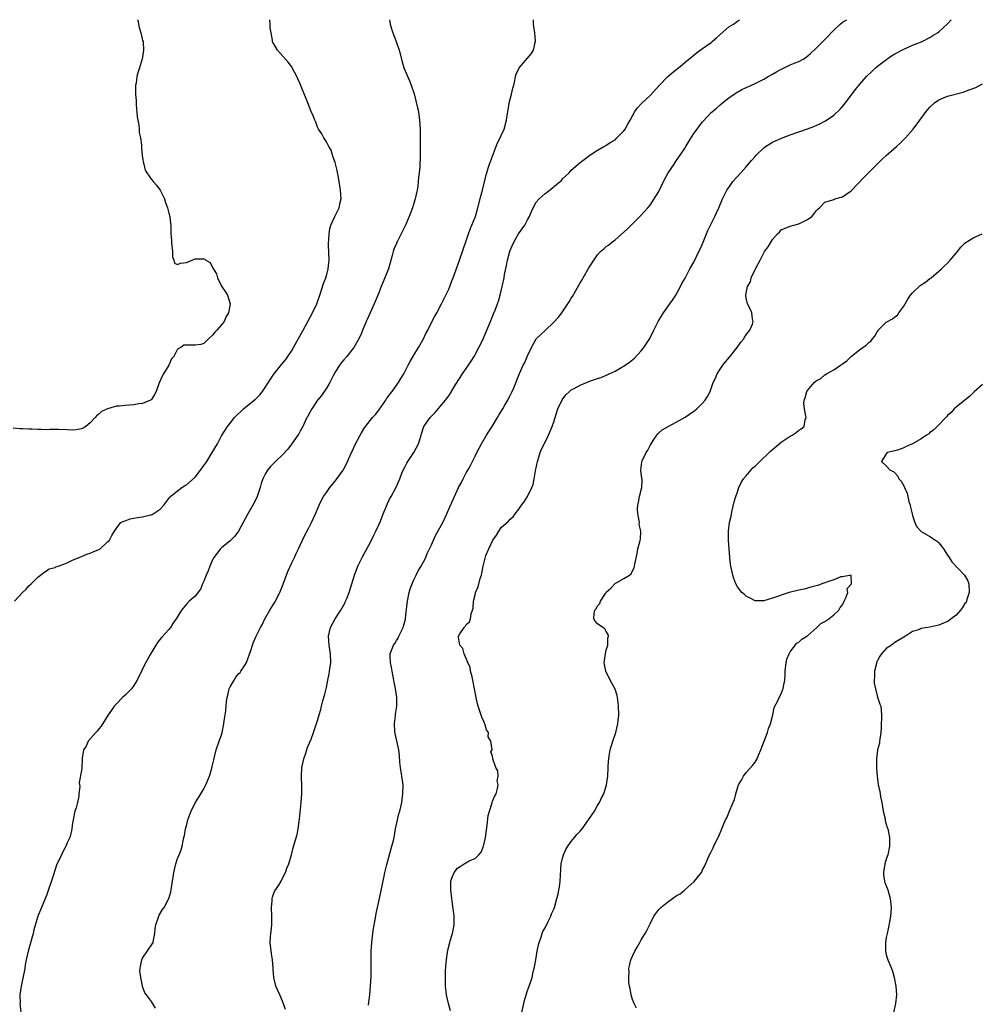
# Model space of a CAD drawing. Units: inches. Extents: x 2508000 to 2510892, y 1491000 to 1494000.
# Drawn here: x 2509155 to 2509374, y 1493775 to 1494000 of the extents above; entities that cross this region are included whole.
import ezdxf

# ---------------------------------------------------------------- set-up
doc = ezdxf.new("R2010")
doc.units = ezdxf.units.IN
doc.header["$MEASUREMENT"] = 0
doc.layers.add('LD25081491_10ft', color=63, linetype='Continuous')

msp = doc.modelspace()

# ---------------------------------------------------------------- linework, layer by layer
at = {"layer": 'LD25081491_10ft'}
for points, elevation in [([(2509181.84, 1494000), (2509181.87, 1493999.87), (2509182.21, 1493998.21), (2509182.59, 1493997), (2509183, 1493995.27), (2509183.08, 1493995), (2509183.21, 1493993), (2509182.89, 1493991), (2509182.85, 1493990.85), (2509182.28, 1493989), (2509181.94, 1493988.06), (2509181.69, 1493987), (2509181.5, 1493985.5), (2509181.4, 1493985), (2509181.36, 1493984.64), (2509181.38, 1493983), (2509181.51, 1493981.51), (2509181.48, 1493981), (2509181.49, 1493980.51), (2509181.77, 1493977.77), (2509181.89, 1493977), (2509182.14, 1493975.86), (2509182.22, 1493975), (2509182.24, 1493974.24), (2509182.51, 1493973), (2509182.72, 1493971.28), (2509182.73, 1493970.73), (2509182.92, 1493969), (2509183, 1493968.42), (2509183.18, 1493967.18), (2509183.25, 1493967), (2509183.6, 1493965.6), (2509183.95, 1493965), (2509185, 1493963.44), (2509185.38, 1493963), (2509186.16, 1493962.16), (2509187.04, 1493961.04), (2509188, 1493959), (2509188.22, 1493958.23), (2509188.66, 1493957), (2509189, 1493955.76), (2509189.24, 1493955), (2509189.36, 1493953.36), (2509189.46, 1493953), (2509189.43, 1493951.43), (2509189.41, 1493951), (2509189.61, 1493949.61), (2509189.59, 1493949), (2509189.83, 1493947), (2509189.79, 1493945.79), (2509190.12, 1493945), (2509190.3, 1493944.3), (2509191, 1493944.02), (2509191.65, 1493944.35), (2509193, 1493944.44), (2509194.31, 1493945), (2509195, 1493945.32), (2509195.35, 1493945.35), (2509197, 1493945.28), (2509197.25, 1493945.25), (2509197.48, 1493945), (2509198.44, 1493944.44), (2509199, 1493943.36), (2509199.92, 1493941.92), (2509200.11, 1493941), (2509201, 1493939.04), (2509201.83, 1493937.83), (2509202.38, 1493937), (2509202.99, 1493934.99), (2509202.65, 1493933), (2509202.01, 1493931.99), (2509201.62, 1493931), (2509201, 1493930.22), (2509199.96, 1493929), (2509199.49, 1493928.51), (2509199, 1493927.84), (2509198.09, 1493927), (2509197.55, 1493926.45), (2509197, 1493925.94), (2509196.29, 1493925.71), (2509195, 1493925.54), (2509193.54, 1493925.54), (2509193, 1493925.59), (2509192.43, 1493925.57), (2509191.74, 1493925), (2509191, 1493924.63), (2509190.11, 1493923), (2509189.59, 1493922.41), (2509189.02, 1493921), (2509187.75, 1493919), (2509187.49, 1493918.51), (2509187, 1493917.39), (2509186.85, 1493917.15), (2509186.7, 1493916.7), (2509186.06, 1493915), (2509185.72, 1493914.28), (2509185, 1493913.16), (2509184.92, 1493913.08), (2509184.8, 1493913), (2509183, 1493912.21), (2509182.12, 1493912.12), (2509181, 1493911.95), (2509179, 1493911.81), (2509177.64, 1493911.64), (2509177, 1493911.59), (2509175, 1493911.03), (2509173.63, 1493910.37), (2509173, 1493909.82), (2509172.52, 1493909.48), (2509172.17, 1493909), (2509171, 1493907.79), (2509170.01, 1493907), (2509169.42, 1493906.58), (2509169, 1493906.45), (2509167.79, 1493906.21), (2509167, 1493906.15), (2509165.78, 1493906.22), (2509163.71, 1493906.29), (2509163, 1493906.26), (2509161.75, 1493906.25), (2509161, 1493906.2), (2509159.72, 1493906.28), (2509159, 1493906.26), (2509157.63, 1493906.37), (2509157, 1493906.34), (2509155.53, 1493906.47), (2509155, 1493906.44), (2509153.38, 1493906.62)], 8040), ([(2509153.67, 1493867), (2509155.54, 1493869), (2509156.27, 1493869.73), (2509157, 1493870.53), (2509157.5, 1493871), (2509159, 1493872.55), (2509159.62, 1493873), (2509160.38, 1493873.62), (2509161, 1493873.98), (2509161.61, 1493874.39), (2509163, 1493874.73), (2509163.15, 1493874.85), (2509163.68, 1493875), (2509165, 1493875.46), (2509165.78, 1493875.78), (2509167, 1493876.38), (2509169, 1493877.25), (2509170.24, 1493877.76), (2509171, 1493878.01), (2509171.69, 1493878.31), (2509173, 1493878.85), (2509173.26, 1493879), (2509175, 1493880.61), (2509175.39, 1493881), (2509175.94, 1493882.06), (2509176.59, 1493883), (2509177, 1493883.71), (2509178.04, 1493885), (2509178.66, 1493885.34), (2509179, 1493885.42), (2509180.13, 1493885.87), (2509181, 1493885.99), (2509181.82, 1493886.18), (2509183, 1493886.35), (2509184.77, 1493886.77), (2509185, 1493886.81), (2509185.14, 1493886.86), (2509185.41, 1493887), (2509187, 1493888.07), (2509187.83, 1493889), (2509189, 1493890.53), (2509189.19, 1493890.81), (2509189.39, 1493891), (2509191, 1493892.27), (2509191.97, 1493893), (2509192.6, 1493893.4), (2509193, 1493893.63), (2509195, 1493895.4), (2509196.22, 1493897), (2509197, 1493898.06), (2509197.64, 1493899), (2509198.93, 1493901), (2509200.1, 1493903), (2509201, 1493904.86), (2509202.4, 1493907), (2509203, 1493907.73), (2509203.99, 1493909), (2509206.02, 1493911), (2509207, 1493911.75), (2509208.81, 1493913.19), (2509209.82, 1493914.18), (2509210.42, 1493915), (2509211, 1493915.86), (2509212.22, 1493917.78), (2509213, 1493918.97), (2509214.79, 1493921.21), (2509215.7, 1493922.3), (2509216.21, 1493923), (2509217, 1493924.17), (2509217.51, 1493925), (2509219.71, 1493929), (2509221.85, 1493933), (2509222.82, 1493935), (2509223, 1493935.46), (2509223.54, 1493937), (2509224.36, 1493939.64), (2509224.87, 1493941), (2509225, 1493941.41), (2509225.44, 1493943), (2509225.59, 1493944.41), (2509225.63, 1493945), (2509225.5, 1493948.5), (2509225.51, 1493949), (2509225.58, 1493949.58), (2509225.62, 1493951), (2509225.83, 1493952.17), (2509226.06, 1493953), (2509226.97, 1493955.03), (2509227.65, 1493956.35), (2509227.94, 1493957), (2509228.19, 1493958.19), (2509228.37, 1493959), (2509228.27, 1493961), (2509227.95, 1493963), (2509227.69, 1493964.31), (2509227.49, 1493965.49), (2509227, 1493967.35), (2509226.42, 1493969), (2509226.13, 1493970.13), (2509225.53, 1493971), (2509225, 1493972.04), (2509224.43, 1493973), (2509223.93, 1493973.93), (2509223.24, 1493975), (2509223, 1493975.44), (2509222.57, 1493976.57), (2509222.36, 1493977), (2509221.99, 1493977.99), (2509221.55, 1493979), (2509220.78, 1493981), (2509219.25, 1493984.75), (2509219, 1493985.33), (2509218.46, 1493986.46), (2509218.26, 1493987), (2509217.13, 1493989.13), (2509217, 1493989.28), (2509216.3, 1493990.3), (2509213.81, 1493993), (2509213, 1493994.45), (2509212.79, 1493994.79), (2509212.7, 1493995), (2509212.69, 1493995.31), (2509212.36, 1493997), (2509212.17, 1493998.17), (2509212.18, 1493999), (2509212.04, 1494000)], 8050), ([(2509239.42, 1494000), (2509239.48, 1493999.48), (2509239.55, 1493999), (2509239.88, 1493997.88), (2509240.16, 1493997), (2509240.94, 1493995), (2509241.66, 1493993), (2509242.35, 1493990.35), (2509242.74, 1493989), (2509243, 1493988.28), (2509244.01, 1493986.01), (2509244.42, 1493985), (2509245.04, 1493983.04), (2509245.47, 1493981.47), (2509245.83, 1493979.83), (2509246.04, 1493979), (2509246.15, 1493978.15), (2509246.33, 1493977), (2509246.43, 1493975), (2509246.42, 1493968.42), (2509246.35, 1493967), (2509246.34, 1493966.34), (2509246.21, 1493965), (2509246.07, 1493963.93), (2509246.02, 1493963), (2509245.9, 1493961.9), (2509245.77, 1493961), (2509245.33, 1493959), (2509244.68, 1493957), (2509243.91, 1493955), (2509243.08, 1493953), (2509242.13, 1493951), (2509241.2, 1493949.2), (2509241.06, 1493948.94), (2509241, 1493948.79), (2509240.44, 1493947.56), (2509240.29, 1493947), (2509240.08, 1493946.08), (2509239.58, 1493944.42), (2509239.19, 1493943), (2509239, 1493942.51), (2509237.96, 1493940.04), (2509237.53, 1493939), (2509237, 1493937.55), (2509236.75, 1493937), (2509236.26, 1493935.74), (2509235, 1493932.93), (2509234.37, 1493931.63), (2509234.1, 1493931), (2509233.19, 1493928.81), (2509233, 1493928.3), (2509232.43, 1493927), (2509231.29, 1493925), (2509231, 1493924.62), (2509229.69, 1493923), (2509229, 1493922.23), (2509228.44, 1493921.57), (2509228.02, 1493921), (2509227, 1493919.42), (2509226.53, 1493918.53), (2509225.76, 1493917), (2509225, 1493915.71), (2509223.91, 1493914.09), (2509223, 1493912.97), (2509221.68, 1493911), (2509221, 1493909.8), (2509220.73, 1493909.27), (2509220.57, 1493909), (2509219.6, 1493907), (2509219, 1493905.89), (2509218.67, 1493905.33), (2509218.46, 1493905), (2509217.03, 1493902.97), (2509216.19, 1493901.81), (2509215, 1493900.51), (2509213.37, 1493899), (2509213.19, 1493898.81), (2509213, 1493898.6), (2509212.2, 1493897.8), (2509211.55, 1493897), (2509211, 1493896.08), (2509210.49, 1493895), (2509210.09, 1493893.91), (2509209.83, 1493893), (2509209.16, 1493891), (2509208.47, 1493889.53), (2509207.03, 1493887), (2509206.01, 1493885), (2509204.88, 1493883), (2509204.09, 1493881.91), (2509203.16, 1493881), (2509203, 1493880.85), (2509201, 1493879.24), (2509200.77, 1493879), (2509199.29, 1493877), (2509199, 1493876.45), (2509198.34, 1493875), (2509198, 1493874), (2509197.53, 1493873), (2509197, 1493871.6), (2509196.72, 1493871), (2509196.2, 1493869.8), (2509195, 1493868.17), (2509193.66, 1493867), (2509193, 1493866.37), (2509191.85, 1493865), (2509190.67, 1493863), (2509189.93, 1493861.93), (2509189.34, 1493861), (2509189, 1493860.58), (2509187.3, 1493858.7), (2509186.43, 1493857.57), (2509186.02, 1493857), (2509184.66, 1493854.66), (2509183.74, 1493853), (2509183, 1493851.58), (2509182.7, 1493851), (2509181.74, 1493849), (2509181, 1493847.74), (2509180.48, 1493847), (2509179, 1493845.53), (2509178.43, 1493845), (2509177, 1493843.56), (2509176.5, 1493843), (2509175.86, 1493842.14), (2509175.12, 1493841), (2509173.55, 1493838.45), (2509173, 1493837.86), (2509172.65, 1493837.35), (2509172.31, 1493837), (2509170.58, 1493835), (2509170.09, 1493833.9), (2509169.47, 1493833), (2509169.16, 1493831.16), (2509169.16, 1493830.83), (2509169.11, 1493829), (2509169, 1493828.33), (2509168.45, 1493825.55), (2509168.53, 1493825), (2509168.61, 1493824.61), (2509168.44, 1493823), (2509168.41, 1493822.41), (2509168.09, 1493821), (2509167.8, 1493819.8), (2509167.52, 1493819), (2509167.08, 1493817), (2509167, 1493816.37), (2509166.8, 1493815), (2509166.5, 1493813.5), (2509166.33, 1493813), (2509165.78, 1493811.78), (2509165.47, 1493811), (2509165.32, 1493810.68), (2509164.63, 1493809.37), (2509164.41, 1493809), (2509163.32, 1493806.68), (2509162.82, 1493805.18), (2509162.67, 1493804.67), (2509161, 1493799.69), (2509160.81, 1493799.19), (2509159.86, 1493797), (2509159.03, 1493795), (2509158.12, 1493791.88), (2509157.97, 1493791), (2509156.81, 1493787), (2509156.39, 1493785), (2509156.16, 1493783.84), (2509156.03, 1493783), (2509155.21, 1493779), (2509154.95, 1493777), (2509154.96, 1493775.04), (2509154.95, 1493774.95), (2509155.15, 1493773.15)], 8060), ([(2509185.97, 1493773.97), (2509185, 1493775.46), (2509183.88, 1493777), (2509183.48, 1493777.48), (2509183, 1493778.91), (2509182.97, 1493778.97), (2509182.97, 1493779.03), (2509182.55, 1493781), (2509182.39, 1493782.39), (2509182.42, 1493783), (2509182.49, 1493783.51), (2509182.78, 1493785), (2509183, 1493785.4), (2509185.28, 1493788.72), (2509185.41, 1493789), (2509185.48, 1493789.48), (2509185.79, 1493791), (2509185.88, 1493792.12), (2509186.01, 1493793), (2509186.56, 1493794.56), (2509186.67, 1493795), (2509186.76, 1493795.24), (2509187.51, 1493796.49), (2509187.9, 1493797), (2509188.96, 1493799.04), (2509189.42, 1493800.58), (2509189.52, 1493801), (2509189.84, 1493803), (2509190.12, 1493805), (2509190.58, 1493807), (2509191, 1493808.18), (2509191.35, 1493809), (2509191.8, 1493810.2), (2509192.05, 1493811), (2509192.25, 1493812.25), (2509192.42, 1493813), (2509192.54, 1493813.46), (2509192.79, 1493815), (2509193, 1493815.65), (2509193.33, 1493817), (2509193.77, 1493818.23), (2509194.06, 1493819), (2509195, 1493820.94), (2509195.82, 1493822.18), (2509196.33, 1493823), (2509197, 1493824.14), (2509197.45, 1493825), (2509198.27, 1493827), (2509198.85, 1493828.85), (2509199, 1493829.54), (2509199.24, 1493830.76), (2509199.46, 1493831.46), (2509199.83, 1493833), (2509200.52, 1493835), (2509201, 1493836.44), (2509201.16, 1493837), (2509201.58, 1493839), (2509201.65, 1493839.65), (2509201.85, 1493841), (2509202.04, 1493841.96), (2509202.14, 1493844.14), (2509202.32, 1493845), (2509202.49, 1493845.51), (2509202.8, 1493847), (2509203, 1493847.42), (2509203.89, 1493849), (2509204.34, 1493849.66), (2509205, 1493850.49), (2509205.26, 1493850.74), (2509205.48, 1493851), (2509206.26, 1493852.26), (2509206.74, 1493853), (2509207.72, 1493855.72), (2509208.12, 1493857), (2509208.36, 1493857.64), (2509208.95, 1493859), (2509209.93, 1493861), (2509210.35, 1493861.65), (2509210.96, 1493863), (2509212.08, 1493865), (2509212.43, 1493865.57), (2509213.21, 1493866.79), (2509214.36, 1493869), (2509215.11, 1493870.89), (2509216.16, 1493873.84), (2509217, 1493875.62), (2509217.68, 1493877), (2509218.09, 1493877.91), (2509218.63, 1493879), (2509219.55, 1493881), (2509220.03, 1493881.97), (2509221, 1493883.79), (2509221.61, 1493885), (2509222.48, 1493887), (2509223.32, 1493889), (2509223.89, 1493890.11), (2509224.37, 1493891), (2509225, 1493891.91), (2509225.8, 1493893), (2509227.25, 1493894.75), (2509228.84, 1493897), (2509229, 1493897.27), (2509229.6, 1493898.4), (2509230.78, 1493901), (2509231, 1493901.44), (2509231.47, 1493902.53), (2509232.7, 1493905), (2509233, 1493905.55), (2509233.55, 1493906.45), (2509233.92, 1493907), (2509235, 1493908.34), (2509235.57, 1493909), (2509236.25, 1493909.75), (2509237, 1493910.68), (2509238.59, 1493913), (2509238.73, 1493913.27), (2509239, 1493913.6), (2509239.57, 1493914.43), (2509240.06, 1493915), (2509241.52, 1493917), (2509242.05, 1493917.95), (2509242.69, 1493919), (2509243.72, 1493921), (2509244.14, 1493921.86), (2509245, 1493923.25), (2509246.06, 1493925), (2509247.18, 1493927), (2509247.76, 1493928.24), (2509248.17, 1493929), (2509249, 1493930.72), (2509249.79, 1493932.21), (2509250.26, 1493933), (2509251.32, 1493935), (2509251.88, 1493936.12), (2509252.35, 1493937), (2509253, 1493938.37), (2509253.25, 1493939), (2509253.71, 1493940.29), (2509253.99, 1493941), (2509255, 1493943.74), (2509255.41, 1493945), (2509256.33, 1493947.67), (2509257, 1493949.46), (2509257.52, 1493951), (2509257.87, 1493952.13), (2509258.25, 1493953), (2509259, 1493954.81), (2509259.06, 1493955), (2509259.66, 1493957), (2509260.32, 1493959.68), (2509260.66, 1493961), (2509261.51, 1493964.49), (2509261.65, 1493965), (2509262.01, 1493966.01), (2509262.31, 1493967), (2509264.14, 1493971.86), (2509264.75, 1493973), (2509265, 1493973.51), (2509265.62, 1493975), (2509266.17, 1493977), (2509266.47, 1493979), (2509266.79, 1493980.79), (2509266.81, 1493981), (2509267.36, 1493983), (2509267.66, 1493984.34), (2509267.89, 1493985), (2509268.12, 1493986.12), (2509268.26, 1493987), (2509268.42, 1493987.58), (2509269.05, 1493989), (2509271, 1493991.21), (2509271.79, 1493992.21), (2509272.36, 1493993), (2509272.76, 1493994.76), (2509272.83, 1493995), (2509272.82, 1493995.18), (2509272.65, 1493997), (2509272.42, 1493998.42), (2509272.36, 1493999), (2509272.33, 1494000)], 8070), ([(2509215.64, 1493773.64), (2509215, 1493775.55), (2509214.33, 1493777), (2509213.45, 1493779), (2509213.35, 1493779.35), (2509213, 1493781), (2509212.86, 1493782.86), (2509212.86, 1493783.14), (2509212.68, 1493785), (2509212.42, 1493786.42), (2509212.34, 1493787.66), (2509212.19, 1493789), (2509212.25, 1493790.25), (2509212.32, 1493791), (2509212.41, 1493791.59), (2509212.56, 1493793), (2509212.55, 1493794.55), (2509212.57, 1493795), (2509212.43, 1493797), (2509212.59, 1493798.59), (2509212.58, 1493799), (2509212.65, 1493799.35), (2509213, 1493800.25), (2509213.23, 1493800.77), (2509214.12, 1493802.12), (2509214.66, 1493803), (2509215, 1493803.69), (2509215.69, 1493805), (2509215.99, 1493806.01), (2509216.4, 1493807), (2509217, 1493809.02), (2509217.4, 1493810.6), (2509217.71, 1493811.71), (2509218.32, 1493813.68), (2509218.55, 1493815), (2509218.75, 1493816.75), (2509218.83, 1493817.17), (2509219.26, 1493821), (2509219.4, 1493823), (2509219.42, 1493823.42), (2509219.42, 1493825), (2509219.34, 1493826.66), (2509219.34, 1493827), (2509219.42, 1493829), (2509219.72, 1493830.28), (2509219.84, 1493831), (2509220.27, 1493832.27), (2509220.51, 1493833), (2509220.62, 1493833.38), (2509221.51, 1493835.51), (2509222.05, 1493837), (2509223, 1493839.75), (2509223.35, 1493841), (2509223.75, 1493842.25), (2509223.91, 1493843), (2509224.21, 1493844.21), (2509224.57, 1493845.43), (2509225, 1493847.26), (2509225.36, 1493849), (2509225.61, 1493850.39), (2509225.73, 1493851), (2509225.99, 1493853), (2509225.97, 1493855), (2509225.66, 1493857), (2509225.49, 1493859), (2509225.98, 1493861), (2509227.03, 1493862.97), (2509228.33, 1493865), (2509229.28, 1493866.72), (2509229.4, 1493867), (2509229.65, 1493867.65), (2509230.21, 1493869), (2509231.44, 1493873), (2509232.21, 1493875), (2509233.15, 1493877), (2509233.82, 1493878.18), (2509235, 1493880.38), (2509235.88, 1493882.12), (2509236.28, 1493883), (2509237, 1493884.51), (2509237.35, 1493885.35), (2509238, 1493887), (2509238.74, 1493888.74), (2509238.88, 1493889.12), (2509239, 1493889.35), (2509239.51, 1493890.49), (2509239.81, 1493891), (2509240.93, 1493893.07), (2509241.8, 1493895), (2509242.27, 1493896.27), (2509242.57, 1493897), (2509243, 1493897.85), (2509243.41, 1493898.59), (2509243.6, 1493899), (2509244.98, 1493901.02), (2509246.06, 1493903), (2509246.49, 1493904.49), (2509246.66, 1493905), (2509246.72, 1493905.28), (2509247.22, 1493906.78), (2509247.32, 1493907), (2509248.72, 1493909), (2509249, 1493909.31), (2509249.84, 1493910.16), (2509252.24, 1493913), (2509253, 1493914.02), (2509253.4, 1493914.6), (2509254.63, 1493916.63), (2509256.12, 1493919), (2509257, 1493920.26), (2509257.5, 1493921), (2509258.07, 1493921.93), (2509258.83, 1493923), (2509259.87, 1493925), (2509260.66, 1493926.66), (2509261.7, 1493929), (2509262.53, 1493931), (2509262.65, 1493931.35), (2509263.23, 1493932.77), (2509263.57, 1493933.57), (2509264.13, 1493935), (2509264.35, 1493935.65), (2509264.76, 1493937), (2509265, 1493938.01), (2509265.22, 1493939), (2509265.26, 1493939.26), (2509265.64, 1493941), (2509265.75, 1493941.75), (2509266.2, 1493943.8), (2509266.4, 1493945), (2509266.94, 1493947.06), (2509267.81, 1493949), (2509268.96, 1493951.04), (2509270.36, 1493953), (2509271, 1493954.26), (2509271.45, 1493955), (2509271.9, 1493956.1), (2509272.3, 1493957), (2509273, 1493958.24), (2509273.63, 1493959), (2509274.36, 1493959.64), (2509275, 1493960.23), (2509275.46, 1493960.54), (2509278.47, 1493963), (2509278.74, 1493963.26), (2509279, 1493963.58), (2509280.5, 1493965), (2509281, 1493965.57), (2509283, 1493967.34), (2509283.94, 1493968.06), (2509285.21, 1493969), (2509287, 1493970.16), (2509288.43, 1493971), (2509288.81, 1493971.19), (2509289, 1493971.27), (2509290.02, 1493971.98), (2509291, 1493972.56), (2509291.44, 1493973), (2509293, 1493974.62), (2509293.28, 1493975), (2509293.91, 1493976.09), (2509294.47, 1493977), (2509295, 1493978.01), (2509295.55, 1493979), (2509296.13, 1493979.87), (2509297, 1493980.77), (2509297.1, 1493980.9), (2509299, 1493982.66), (2509301.16, 1493985), (2509303, 1493986.92), (2509304.11, 1493987.89), (2509305.47, 1493989), (2509307.85, 1493991), (2509309, 1493991.92), (2509309.61, 1493992.39), (2509311, 1493993.38), (2509313, 1493994.82), (2509313.22, 1493995), (2509314.18, 1493995.82), (2509315, 1493996.63), (2509317, 1493998.33), (2509318.05, 1493999), (2509319, 1493999.67), (2509319.45, 1494000)], 8080), ([(2509234.63, 1493774.63), (2509234.69, 1493775.31), (2509234.94, 1493777), (2509235.12, 1493779), (2509235.23, 1493781.23), (2509235.26, 1493783), (2509235.24, 1493785.24), (2509235.27, 1493787), (2509235.4, 1493789), (2509235.64, 1493791), (2509235.81, 1493792.19), (2509236.19, 1493794.19), (2509236.42, 1493795.58), (2509237.17, 1493799), (2509238.18, 1493804.18), (2509238.36, 1493805), (2509238.79, 1493806.79), (2509239.99, 1493811), (2509240.32, 1493812.32), (2509240.47, 1493813), (2509240.83, 1493815), (2509241.25, 1493817), (2509241.6, 1493818.4), (2509241.77, 1493819), (2509242.01, 1493820.01), (2509242.23, 1493821), (2509242.32, 1493821.68), (2509242.52, 1493823), (2509242.54, 1493825), (2509242.27, 1493827), (2509241.95, 1493829), (2509241.82, 1493830.18), (2509241.69, 1493831.69), (2509241.54, 1493833), (2509240.76, 1493836.76), (2509240.69, 1493837.31), (2509240.56, 1493839), (2509240.77, 1493840.77), (2509240.78, 1493841), (2509240.81, 1493841.19), (2509241.12, 1493843), (2509241.1, 1493845), (2509240.78, 1493847), (2509240.49, 1493848.49), (2509240.44, 1493849), (2509240.06, 1493851), (2509239.9, 1493851.9), (2509239.64, 1493853), (2509239.61, 1493854.39), (2509239.61, 1493855), (2509240.38, 1493857), (2509240.62, 1493857.38), (2509241, 1493858.01), (2509241.41, 1493858.59), (2509241.58, 1493859), (2509242.09, 1493860.09), (2509242.55, 1493861), (2509242.67, 1493861.33), (2509243.09, 1493862.91), (2509243.11, 1493863.11), (2509243.51, 1493866.49), (2509243.54, 1493867), (2509243.92, 1493869), (2509244.15, 1493869.85), (2509244.59, 1493871), (2509245, 1493871.91), (2509245.54, 1493873), (2509246.01, 1493873.99), (2509246.67, 1493875), (2509247.71, 1493877), (2509248.08, 1493877.92), (2509249, 1493879.91), (2509249.47, 1493881), (2509249.97, 1493882.03), (2509251.6, 1493885), (2509252.54, 1493887), (2509253, 1493888.08), (2509254.3, 1493891), (2509255, 1493892.51), (2509255.24, 1493893), (2509255.87, 1493894.13), (2509256.27, 1493895), (2509257, 1493896.37), (2509257.36, 1493897), (2509257.97, 1493898.03), (2509259, 1493900.2), (2509259.41, 1493901), (2509259.97, 1493902.03), (2509260.45, 1493903), (2509261.64, 1493905), (2509262.16, 1493905.84), (2509262.92, 1493907), (2509264.14, 1493909), (2509264.43, 1493909.57), (2509265, 1493910.43), (2509265.2, 1493910.8), (2509265.34, 1493911), (2509265.84, 1493911.84), (2509266.48, 1493913), (2509266.64, 1493913.36), (2509267, 1493914.04), (2509267.31, 1493914.69), (2509267.49, 1493915), (2509267.84, 1493915.84), (2509269.12, 1493919.12), (2509270.02, 1493921), (2509270.38, 1493921.62), (2509271, 1493923.13), (2509271.89, 1493925), (2509272.98, 1493927), (2509274.02, 1493927.98), (2509275, 1493928.96), (2509277, 1493930.81), (2509278.06, 1493931.94), (2509278.85, 1493933), (2509280.23, 1493935), (2509280.53, 1493935.47), (2509281, 1493936.31), (2509281.27, 1493936.73), (2509281.94, 1493937.94), (2509282.72, 1493939.28), (2509283, 1493939.79), (2509283.47, 1493940.53), (2509283.73, 1493941), (2509285, 1493943.22), (2509287, 1493946.26), (2509287.71, 1493947), (2509288.43, 1493947.57), (2509289, 1493948.1), (2509289.53, 1493948.47), (2509290.1, 1493949), (2509291, 1493949.63), (2509293.82, 1493952.18), (2509296.84, 1493955.16), (2509297.81, 1493956.19), (2509298.52, 1493957), (2509299, 1493957.59), (2509299.97, 1493959), (2509301, 1493960.74), (2509302.11, 1493963), (2509303.17, 1493965), (2509304.48, 1493967), (2509305, 1493967.7), (2509305.91, 1493969), (2509307, 1493970.67), (2509307.2, 1493971), (2509307.86, 1493972.14), (2509309, 1493973.94), (2509309.77, 1493975), (2509310.29, 1493975.71), (2509311, 1493976.62), (2509311.18, 1493976.82), (2509313, 1493978.75), (2509313.28, 1493979), (2509314.22, 1493979.78), (2509315, 1493980.52), (2509315.59, 1493981), (2509317, 1493982.11), (2509318.25, 1493983), (2509318.71, 1493983.29), (2509319.97, 1493984.03), (2509321, 1493984.49), (2509321.33, 1493984.67), (2509323, 1493985.42), (2509325, 1493986.41), (2509326.04, 1493987), (2509327, 1493987.52), (2509327.95, 1493988.05), (2509329, 1493988.68), (2509329.22, 1493988.78), (2509329.63, 1493989), (2509331, 1493989.64), (2509332.15, 1493990.15), (2509333, 1493990.47), (2509333.98, 1493991), (2509334.63, 1493991.37), (2509335.72, 1493992.28), (2509337, 1493993.47), (2509339, 1493995.46), (2509339.75, 1493996.25), (2509340.39, 1493997), (2509341, 1493997.62), (2509342.45, 1493999), (2509343, 1493999.42), (2509343.98, 1494000)], 8090), ([(2509253.36, 1493773.36), (2509252.9, 1493775), (2509252.43, 1493777), (2509252.22, 1493779), (2509252.22, 1493781), (2509252.27, 1493782.27), (2509252.35, 1493783.65), (2509252.46, 1493785), (2509252.7, 1493786.7), (2509252.77, 1493787.23), (2509253.21, 1493789), (2509253.33, 1493789.33), (2509253.84, 1493791), (2509254.24, 1493793), (2509254.21, 1493794.21), (2509254.21, 1493795), (2509253.84, 1493797.84), (2509253.65, 1493799), (2509253.42, 1493801), (2509253.47, 1493803), (2509253.72, 1493803.72), (2509254.19, 1493805), (2509255, 1493805.98), (2509255.61, 1493806.39), (2509256.49, 1493807), (2509257.64, 1493807.64), (2509259, 1493808.2), (2509259.88, 1493809), (2509260.39, 1493809.61), (2509260.91, 1493811), (2509261, 1493811.32), (2509261.37, 1493813), (2509261.77, 1493815.77), (2509262.01, 1493817.99), (2509262.26, 1493819), (2509262.88, 1493820.88), (2509262.9, 1493821), (2509263, 1493821.29), (2509263.5, 1493822.5), (2509263.79, 1493823), (2509264.16, 1493824.16), (2509264.28, 1493825), (2509264.07, 1493825.93), (2509264.26, 1493827), (2509264.22, 1493828.22), (2509263.71, 1493829), (2509263.08, 1493831), (2509263.05, 1493831.05), (2509263, 1493831.6), (2509262.61, 1493832.61), (2509262.93, 1493833.07), (2509262.62, 1493835), (2509262.03, 1493836.03), (2509262.04, 1493837), (2509261.63, 1493837.63), (2509261.23, 1493839), (2509261.14, 1493839.14), (2509261, 1493839.5), (2509260.53, 1493840.53), (2509260.11, 1493841.89), (2509259.7, 1493843), (2509259.55, 1493843.55), (2509259.24, 1493845), (2509258.9, 1493847), (2509258.51, 1493849), (2509258.3, 1493849.7), (2509257.98, 1493851), (2509257.84, 1493851.84), (2509257.32, 1493853), (2509257, 1493853.91), (2509256.52, 1493855), (2509256.18, 1493856.18), (2509255.48, 1493857), (2509255.23, 1493858.77), (2509255.22, 1493859), (2509255.55, 1493859.55), (2509256.53, 1493861), (2509256.77, 1493861.23), (2509257, 1493861.66), (2509257.72, 1493862.28), (2509257.94, 1493863), (2509258.1, 1493864.1), (2509258.44, 1493865), (2509258.55, 1493865.45), (2509258.67, 1493867), (2509259, 1493868.5), (2509259.13, 1493869), (2509259.7, 1493870.3), (2509260.18, 1493872.18), (2509260.46, 1493873), (2509260.58, 1493873.42), (2509260.84, 1493875), (2509261, 1493875.66), (2509261.49, 1493877.49), (2509262.12, 1493879), (2509263.06, 1493881), (2509263.89, 1493882.11), (2509264.4, 1493883), (2509265, 1493883.84), (2509266.64, 1493885.36), (2509267, 1493885.78), (2509267.69, 1493886.31), (2509268.18, 1493887), (2509269, 1493888.04), (2509269.65, 1493889), (2509270.22, 1493889.78), (2509271, 1493891), (2509272.01, 1493893), (2509272.27, 1493893.73), (2509272.52, 1493895), (2509272.8, 1493896.8), (2509273.26, 1493899), (2509273.4, 1493899.4), (2509273.91, 1493901), (2509274.19, 1493901.81), (2509275, 1493903.36), (2509275.77, 1493905), (2509276.65, 1493907), (2509277, 1493908.01), (2509277.29, 1493909), (2509277.93, 1493911), (2509278.92, 1493913.08), (2509279.78, 1493914.22), (2509280.62, 1493915), (2509281, 1493915.32), (2509281.68, 1493915.68), (2509283, 1493916.41), (2509285.4, 1493917.4), (2509287, 1493917.98), (2509287.81, 1493918.19), (2509289, 1493918.72), (2509289.22, 1493918.78), (2509289.69, 1493919), (2509291, 1493919.64), (2509292.53, 1493920.53), (2509293, 1493920.78), (2509293.35, 1493921), (2509294.32, 1493921.68), (2509295.42, 1493922.58), (2509297, 1493924.24), (2509297.56, 1493925), (2509298.92, 1493927.08), (2509299.83, 1493929), (2509300.86, 1493931), (2509301.66, 1493932.34), (2509302.11, 1493933), (2509303.54, 1493935), (2509304.11, 1493935.89), (2509304.86, 1493937), (2509305.96, 1493939), (2509306.29, 1493939.71), (2509307, 1493940.93), (2509308.1, 1493943), (2509309, 1493944.57), (2509310.19, 1493947), (2509310.45, 1493947.55), (2509311.15, 1493949.15), (2509312.24, 1493951.76), (2509312.86, 1493953), (2509313.83, 1493955), (2509314.16, 1493955.84), (2509314.74, 1493957), (2509315.6, 1493959), (2509316.59, 1493961), (2509317, 1493961.63), (2509317.95, 1493963), (2509319.74, 1493965), (2509321, 1493966.38), (2509322.22, 1493967.78), (2509323, 1493968.73), (2509323.26, 1493969), (2509325, 1493970.7), (2509325.42, 1493971), (2509326.37, 1493971.63), (2509327, 1493971.97), (2509327.68, 1493972.32), (2509329.08, 1493972.92), (2509331, 1493973.65), (2509334.99, 1493975.01), (2509336.45, 1493975.55), (2509337.84, 1493976.16), (2509339, 1493976.78), (2509339.34, 1493977), (2509341, 1493978.18), (2509342.46, 1493979.54), (2509343, 1493980.15), (2509343.67, 1493981), (2509345, 1493982.72), (2509345.97, 1493984.03), (2509347, 1493985.27), (2509348.52, 1493987), (2509349.75, 1493988.25), (2509350.58, 1493989), (2509351, 1493989.35), (2509353.1, 1493991), (2509354.23, 1493991.77), (2509355, 1493992.22), (2509357, 1493993.28), (2509359, 1493994.15), (2509361.23, 1493995), (2509363, 1493995.9), (2509363.65, 1493996.35), (2509364.71, 1493997), (2509365, 1493997.21), (2509367, 1493999.04), (2509367.86, 1494000)], 8100), ([(2509269.7, 1493773), (2509270.29, 1493775.71), (2509270.67, 1493777), (2509271, 1493777.99), (2509271.38, 1493779), (2509272.03, 1493781), (2509272.29, 1493782.29), (2509272.48, 1493783), (2509272.61, 1493783.39), (2509272.86, 1493785), (2509273.21, 1493787), (2509273.53, 1493788.47), (2509273.63, 1493789), (2509274, 1493790), (2509274.32, 1493791), (2509274.5, 1493791.5), (2509275, 1493792.34), (2509275.74, 1493793.74), (2509276.34, 1493795), (2509276.49, 1493795.51), (2509277, 1493796.59), (2509277.17, 1493797), (2509277.72, 1493799), (2509277.96, 1493800.04), (2509278.15, 1493801), (2509278.27, 1493801.73), (2509278.46, 1493803), (2509278.72, 1493807), (2509279, 1493808.23), (2509279.2, 1493809), (2509279.76, 1493810.24), (2509280.18, 1493811), (2509281, 1493812.05), (2509281.71, 1493813), (2509282.3, 1493813.7), (2509283, 1493814.44), (2509283.45, 1493815), (2509284.96, 1493817), (2509286.27, 1493819), (2509287, 1493820.29), (2509287.43, 1493821), (2509287.91, 1493822.09), (2509288.4, 1493823), (2509289.06, 1493825), (2509289.35, 1493827), (2509289.44, 1493829), (2509289.53, 1493830.47), (2509289.57, 1493831), (2509289.69, 1493831.69), (2509289.89, 1493833), (2509290.46, 1493835), (2509291.15, 1493837), (2509291.65, 1493839), (2509291.71, 1493839.71), (2509291.86, 1493841), (2509291.81, 1493843), (2509291.75, 1493843.75), (2509291.53, 1493845), (2509291.47, 1493845.47), (2509291, 1493846.87), (2509290.3, 1493848.3), (2509289.86, 1493849), (2509288.86, 1493851), (2509288.57, 1493852.57), (2509288.52, 1493853), (2509288.56, 1493853.44), (2509288.79, 1493855), (2509289, 1493855.86), (2509289.32, 1493857), (2509289.38, 1493858.62), (2509289.51, 1493859), (2509289.43, 1493859.43), (2509289, 1493860.08), (2509288.67, 1493860.67), (2509288.17, 1493861), (2509287, 1493861.88), (2509286.48, 1493862.48), (2509286.14, 1493863), (2509286.19, 1493864.19), (2509286.41, 1493865), (2509286.69, 1493865.31), (2509287, 1493865.94), (2509287.5, 1493866.5), (2509287.64, 1493867), (2509288.82, 1493868.82), (2509289, 1493869.08), (2509290.01, 1493869.99), (2509291, 1493871.04), (2509293, 1493872.2), (2509294.29, 1493873), (2509294.7, 1493873.3), (2509295, 1493873.98), (2509295.36, 1493874.64), (2509295.44, 1493875), (2509295.51, 1493875.51), (2509296.07, 1493877.93), (2509296.24, 1493879), (2509296.63, 1493880.63), (2509296.82, 1493881.18), (2509296.9, 1493883), (2509296.54, 1493884.54), (2509296.56, 1493885), (2509296.55, 1493885.45), (2509296.19, 1493887), (2509296.12, 1493888.12), (2509296.19, 1493889), (2509296.34, 1493889.66), (2509296.6, 1493891), (2509297.13, 1493893), (2509297.19, 1493894.81), (2509297.18, 1493895), (2509297.15, 1493895.15), (2509296.92, 1493896.92), (2509297, 1493897.67), (2509297.16, 1493898.84), (2509297.16, 1493899), (2509297.29, 1493899.29), (2509298.13, 1493901), (2509298.46, 1493901.54), (2509299, 1493902.6), (2509299.74, 1493903.74), (2509300.54, 1493905), (2509300.73, 1493905.27), (2509301, 1493905.54), (2509301.8, 1493906.2), (2509303.13, 1493907), (2509305, 1493907.96), (2509307, 1493909.13), (2509309, 1493910.48), (2509309.31, 1493910.7), (2509309.68, 1493911), (2509311, 1493912.29), (2509311.61, 1493913), (2509312.16, 1493913.84), (2509312.71, 1493915), (2509313.46, 1493917), (2509313.94, 1493918.06), (2509314.33, 1493919), (2509315, 1493920.07), (2509315.67, 1493921), (2509316.26, 1493921.74), (2509317.17, 1493922.83), (2509318.89, 1493925), (2509319.74, 1493926.26), (2509320.43, 1493927), (2509320.6, 1493927.4), (2509321, 1493927.9), (2509321.42, 1493928.58), (2509321.8, 1493929), (2509322.4, 1493930.4), (2509322.57, 1493931), (2509322.42, 1493931.58), (2509322.29, 1493933), (2509321.89, 1493933.89), (2509321.29, 1493935), (2509321, 1493936.3), (2509320.92, 1493937), (2509321, 1493937.48), (2509321.32, 1493939), (2509321.93, 1493940.07), (2509322.15, 1493941), (2509323, 1493942.84), (2509323.15, 1493943.15), (2509324.17, 1493945), (2509325, 1493946.67), (2509325.2, 1493947), (2509325.97, 1493948.03), (2509326.53, 1493949), (2509327, 1493949.76), (2509328.15, 1493951), (2509328.59, 1493951.41), (2509329, 1493951.92), (2509331, 1493952.81), (2509333, 1493953.28), (2509335, 1493954.3), (2509335.99, 1493955), (2509336.46, 1493955.54), (2509337, 1493956.27), (2509337.33, 1493956.67), (2509337.74, 1493957), (2509339, 1493958.25), (2509340.77, 1493958.77), (2509341, 1493958.89), (2509341.27, 1493959), (2509343, 1493959.49), (2509345, 1493960.87), (2509347.99, 1493964.01), (2509348.97, 1493965), (2509351.99, 1493968.01), (2509353.02, 1493968.98), (2509355.33, 1493971), (2509356.2, 1493971.8), (2509357.43, 1493973), (2509359.18, 1493975), (2509360.7, 1493977), (2509362.12, 1493979), (2509362.54, 1493979.46), (2509363, 1493980), (2509364.04, 1493981), (2509365, 1493981.65), (2509366.11, 1493982.11), (2509367, 1493982.5), (2509370.58, 1493983.42), (2509371, 1493983.55), (2509371.95, 1493983.95), (2509373.48, 1493984.52), (2509375, 1493985.33)], 8110), ([(2509295.92, 1493773.92), (2509295.36, 1493775), (2509295, 1493775.95), (2509294.67, 1493777), (2509294.47, 1493778.47), (2509294.33, 1493779), (2509294.19, 1493779.81), (2509294.17, 1493781), (2509294.21, 1493782.21), (2509294.16, 1493783), (2509294.34, 1493783.66), (2509294.6, 1493785), (2509295, 1493785.83), (2509295.51, 1493787), (2509296.09, 1493787.91), (2509296.65, 1493789), (2509297, 1493789.6), (2509297.92, 1493791), (2509298.3, 1493791.7), (2509299, 1493793.28), (2509299.87, 1493795), (2509301, 1493796.54), (2509301.47, 1493797), (2509303, 1493798.23), (2509304.16, 1493799), (2509305, 1493799.61), (2509305.88, 1493800.12), (2509306.97, 1493801), (2509309, 1493802.84), (2509309.09, 1493802.91), (2509310.73, 1493805), (2509310.83, 1493805.17), (2509311, 1493805.56), (2509311.51, 1493806.49), (2509312.21, 1493808.21), (2509312.57, 1493809), (2509312.74, 1493809.26), (2509313.4, 1493810.6), (2509313.56, 1493811), (2509314.11, 1493812.11), (2509314.73, 1493813.27), (2509315.45, 1493815), (2509315.72, 1493815.72), (2509316.27, 1493817), (2509316.53, 1493817.47), (2509317.22, 1493819.22), (2509318.3, 1493821.7), (2509318.6, 1493823), (2509319, 1493824.29), (2509319.25, 1493825), (2509319.88, 1493826.12), (2509320.34, 1493827), (2509321, 1493827.88), (2509322.49, 1493829.51), (2509323, 1493830.2), (2509323.5, 1493831), (2509323.83, 1493831.83), (2509324.35, 1493833), (2509325.06, 1493835), (2509325.83, 1493837), (2509326.11, 1493837.89), (2509326.53, 1493839), (2509327.05, 1493841), (2509327.38, 1493842.62), (2509327.53, 1493843), (2509328.12, 1493844.12), (2509328.49, 1493845), (2509329, 1493845.82), (2509329.29, 1493846.71), (2509329.42, 1493847), (2509329.48, 1493847.48), (2509329.78, 1493849), (2509329.9, 1493850.1), (2509329.86, 1493851), (2509330.11, 1493853), (2509330.26, 1493853.74), (2509330.78, 1493855), (2509331, 1493855.42), (2509332.58, 1493857.42), (2509333, 1493857.66), (2509333.69, 1493858.31), (2509334.88, 1493859), (2509335, 1493859.09), (2509335.76, 1493859.76), (2509337.13, 1493861), (2509338.04, 1493861.96), (2509339, 1493862.4), (2509339.9, 1493863), (2509341, 1493863.88), (2509342.16, 1493865), (2509342.45, 1493865.55), (2509343, 1493866.19), (2509343.42, 1493867), (2509343.79, 1493867.79), (2509344.19, 1493869), (2509344.08, 1493869.92), (2509345, 1493870.95), (2509345.03, 1493871.03), (2509344.96, 1493872.96), (2509343, 1493872.63), (2509342.59, 1493872.59), (2509341, 1493871.87), (2509339.36, 1493871.36), (2509339, 1493871.22), (2509338.24, 1493871), (2509337.35, 1493870.65), (2509337, 1493870.54), (2509335.78, 1493870.22), (2509335, 1493869.98), (2509334.21, 1493869.79), (2509333, 1493869.53), (2509330.8, 1493869), (2509327, 1493867.68), (2509325, 1493867.11), (2509323, 1493867.1), (2509321.77, 1493867.77), (2509321, 1493868.14), (2509320.56, 1493868.56), (2509320.02, 1493869), (2509319, 1493870.34), (2509318.62, 1493871), (2509318.18, 1493872.18), (2509317.94, 1493873), (2509317.65, 1493874.35), (2509317.48, 1493875), (2509317.41, 1493875.41), (2509317.23, 1493877), (2509316.94, 1493881), (2509316.92, 1493883), (2509317.18, 1493885), (2509317.52, 1493886.48), (2509317.61, 1493887), (2509317.79, 1493887.79), (2509318.25, 1493889.75), (2509318.61, 1493891), (2509319, 1493892.05), (2509319.32, 1493893), (2509319.8, 1493894.2), (2509320.4, 1493895), (2509321, 1493895.68), (2509322.48, 1493897.52), (2509323, 1493897.9), (2509324.1, 1493899), (2509326.25, 1493901), (2509326.62, 1493901.38), (2509327, 1493901.68), (2509329, 1493903.41), (2509331, 1493904.74), (2509331.53, 1493905), (2509332.42, 1493905.58), (2509333, 1493906.13), (2509333.56, 1493906.44), (2509334.21, 1493907), (2509334.5, 1493908.5), (2509334.67, 1493909), (2509334.63, 1493909.37), (2509334.28, 1493911), (2509334.17, 1493912.17), (2509334.22, 1493913), (2509334.45, 1493913.55), (2509334.83, 1493915), (2509335, 1493915.24), (2509336.53, 1493917), (2509337, 1493917.39), (2509338.03, 1493917.97), (2509339, 1493918.76), (2509339.37, 1493919), (2509341, 1493919.93), (2509342.53, 1493921), (2509342.83, 1493921.17), (2509343, 1493921.31), (2509344, 1493922), (2509344.99, 1493923), (2509347, 1493924.59), (2509348.42, 1493925.58), (2509349, 1493926.17), (2509349.51, 1493926.49), (2509349.86, 1493927), (2509350.38, 1493927.62), (2509351, 1493928.76), (2509351.12, 1493928.88), (2509351.19, 1493929), (2509353, 1493930.81), (2509353.26, 1493931), (2509354.41, 1493931.59), (2509355, 1493932.08), (2509355.56, 1493932.44), (2509355.88, 1493933), (2509357, 1493934.47), (2509357.92, 1493936.08), (2509358.54, 1493937), (2509359, 1493937.57), (2509360.79, 1493939.21), (2509361, 1493939.38), (2509362, 1493940), (2509363, 1493940.81), (2509363.31, 1493941), (2509365, 1493942.49), (2509365.65, 1493943), (2509366.3, 1493943.7), (2509367, 1493944.31), (2509367.62, 1493945), (2509369, 1493946.58), (2509369.26, 1493947), (2509370.03, 1493947.97), (2509371.04, 1493948.96), (2509373, 1493950.2), (2509374.97, 1493951.03)], 8120), ([(2509375, 1493916.61), (2509373.1, 1493914.9), (2509373, 1493914.83), (2509372.09, 1493913.91), (2509369, 1493911.42), (2509368.55, 1493911), (2509367.83, 1493910.17), (2509367, 1493909.45), (2509366.81, 1493909.19), (2509366.59, 1493909), (2509365, 1493907.34), (2509364.65, 1493907), (2509363.84, 1493906.16), (2509363, 1493905.6), (2509362.71, 1493905.29), (2509362.23, 1493905), (2509361, 1493904.12), (2509359, 1493903.03), (2509357.58, 1493902.42), (2509357, 1493902.08), (2509355.56, 1493901.56), (2509355, 1493901.39), (2509354.67, 1493901.33), (2509353.25, 1493901), (2509353, 1493900.75), (2509351.91, 1493899), (2509353, 1493898.01), (2509353.88, 1493897), (2509354.65, 1493896.65), (2509355, 1493896.34), (2509355.62, 1493895.62), (2509355.89, 1493895), (2509356.45, 1493894.45), (2509357, 1493893.4), (2509357.16, 1493893), (2509357.75, 1493891.75), (2509358.16, 1493889.84), (2509358.44, 1493889), (2509358.56, 1493888.56), (2509358.9, 1493887), (2509359, 1493886.59), (2509359.57, 1493885), (2509360.03, 1493884.03), (2509361, 1493882.94), (2509363, 1493881.85), (2509364.3, 1493881), (2509364.69, 1493880.69), (2509365, 1493880.39), (2509365.62, 1493879.62), (2509366.08, 1493879), (2509367, 1493877.55), (2509367.4, 1493877), (2509368.02, 1493876.02), (2509370.93, 1493873), (2509371.65, 1493871.65), (2509371.86, 1493871), (2509371.99, 1493869), (2509371.43, 1493867.43), (2509371.33, 1493867), (2509371.24, 1493866.76), (2509371, 1493866.48), (2509370.44, 1493865.56), (2509370.01, 1493865), (2509369, 1493863.8), (2509367.86, 1493863), (2509367.4, 1493862.6), (2509367, 1493862.37), (2509365, 1493861.54), (2509363, 1493861.09), (2509361, 1493860.75), (2509360.59, 1493860.58), (2509359, 1493860.1), (2509357.39, 1493859), (2509355, 1493857.61), (2509354.19, 1493857), (2509353, 1493856.2), (2509351.94, 1493855), (2509351.54, 1493854.46), (2509351, 1493853.48), (2509350.84, 1493853.16), (2509350.8, 1493853), (2509350.75, 1493852.75), (2509350.32, 1493851), (2509350.3, 1493849.7), (2509350.25, 1493849), (2509350.27, 1493848.27), (2509350.52, 1493847), (2509351, 1493845.05), (2509351.5, 1493843.5), (2509351.74, 1493843), (2509351.91, 1493841), (2509351.83, 1493838.17), (2509351.76, 1493837), (2509351.51, 1493835.51), (2509351.48, 1493835), (2509351.43, 1493834.57), (2509351, 1493833), (2509350.74, 1493831), (2509350.75, 1493829), (2509350.78, 1493828.78), (2509350.89, 1493827), (2509351.17, 1493825), (2509351.55, 1493823.55), (2509351.69, 1493822.31), (2509351.98, 1493821), (2509352.3, 1493819), (2509352.72, 1493817.28), (2509352.79, 1493816.79), (2509353.25, 1493815.25), (2509353.34, 1493815), (2509353.72, 1493813), (2509353.75, 1493811), (2509353.33, 1493809), (2509353, 1493808.06), (2509352.7, 1493807), (2509352.46, 1493805.54), (2509352.39, 1493805), (2509352.41, 1493804.41), (2509352.62, 1493803), (2509352.69, 1493802.69), (2509353.34, 1493801), (2509353.93, 1493799), (2509354.1, 1493797), (2509353.95, 1493795), (2509353.73, 1493793.73), (2509353.53, 1493792.47), (2509353.19, 1493791), (2509353, 1493790.1), (2509352.81, 1493789), (2509352.8, 1493787), (2509353, 1493786.18), (2509353.4, 1493785), (2509353.65, 1493784.35), (2509354.24, 1493783), (2509354.45, 1493782.45), (2509354.78, 1493781), (2509355.16, 1493779), (2509355.33, 1493777), (2509355.12, 1493775), (2509354.65, 1493773)], 8130)]:
    msp.add_lwpolyline(points, dxfattribs=dict(at, elevation=elevation))

doc.saveas('drawing.dxf')
